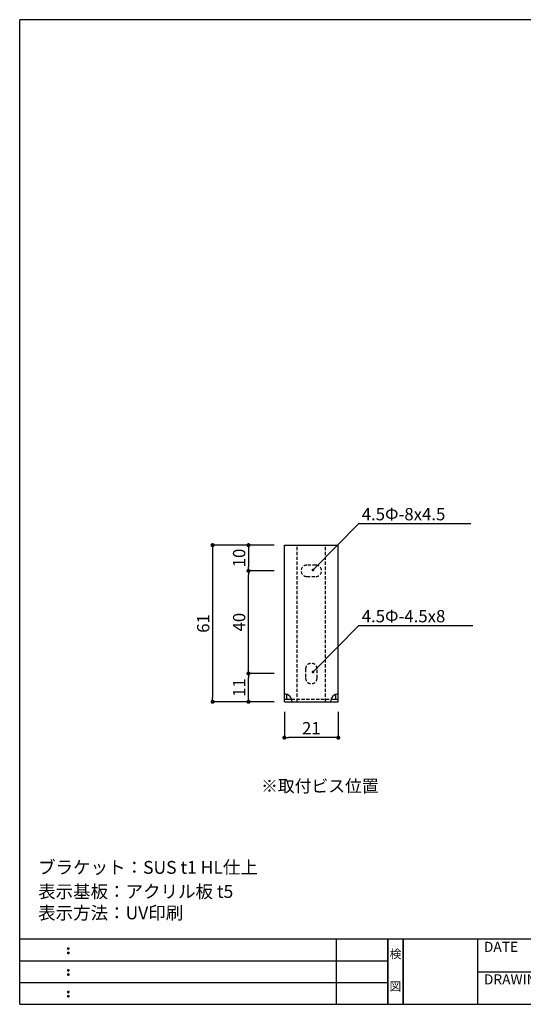
# Model space of a CAD drawing. Extents: x 292 to 572, y 1 to 192.
# Drawn here: x 292 to 390, y 1 to 192 of the extents above; entities that cross this region are included whole.
import ezdxf
from ezdxf.enums import TextEntityAlignment as Align

# ---------------------------------------------------------------- set-up
doc = ezdxf.new("R2010")
doc.units = 0
doc.header["$MEASUREMENT"] = 0
doc.linetypes.add('DASHED2', pattern=[9.525, 6.35, -3.175])
for name, color, linetype in [('寸法', 2, 'Continuous'), ('本体１', 7, 'Continuous'), ('本体２', 11, 'Continuous'), ('枠ライン', 1, 'Continuous'), ('枠文字', 4, 'Continuous'), ('枠横ライン', 9, 'Continuous'), ('注釈', 2, 'Continuous')]:
    doc.layers.add(name, color=color, linetype=linetype)
doc.styles.get("Standard").update_dxf_attribs({"font": 'txt.shx', "bigfont": 'extfont.shx'})
doc.styles.add('角ゴ', font='txt.shx', dxfattribs={"bigfont": 'extfont.shx'})

# ---------------------------------------------------------------- blocks, each defined once
blk = doc.blocks.new('_DOT')
at = {"color": 0, "linetype": 'ByBlock'}
blk.add_line((-0.5, 0), (-1, 0), dxfattribs=at)
at = {"color": 0, "linetype": 'ByBlock', "const_width": 0.5}
blk.add_lwpolyline([(-0.25, 0, 1), (0.25, 0, 1)], format="xyb", close=True, dxfattribs=at)

msp = doc.modelspace()

# ---------------------------------------------------------------- linework, layer by layer
at = {"layer": '寸法', "color": 2}
for p, q in [((341.56, 90.1), (329.56, 90.1)), ((329.56, 89.3), (329.56, 60.4)), ((341.56, 90.1), (336.56, 90.1)), ((336.56, 89.3), (336.56, 85.9)), ((341.56, 85.1), (336.56, 85.1)), ((341.56, 85.1), (336.56, 85.1)), ((336.56, 65.9), (336.56, 84.3)), ((341.56, 65.1), (336.56, 65.1)), ((341.56, 65.1), (336.56, 65.1)), ((336.56, 60.4), (336.56, 64.3)), ((341.56, 59.6), (329.56, 59.6)), ((341.56, 59.6), (336.56, 59.6)), ((343.56, 57.6), (343.56, 52.6)), ((354.06, 57.6), (354.06, 52.6)), ((353.26, 52.6), (344.36, 52.6))]:
    msp.add_line(p, q, dxfattribs=at)
at = {"layer": '本体１'}
for p, q in [((343.56, 59.6), (343.56, 90.1)), ((343.56, 90.1), (354.06, 90.1)), ((354.06, 59.6), (354.06, 90.1)), ((343.56, 60.1), (344.97, 60.1)), ((343.56, 59.6), (354.06, 59.6)), ((344.06, 60.1), (344.06, 61.01)), ((352.64, 60.1), (354.06, 60.1)), ((353.56, 60.1), (353.56, 61.01))]:
    msp.add_line(p, q, dxfattribs=at)
for centre, start, end in [((343.56, 59.6), 0, 90), ((354.06, 59.6), 90, 180)]:
    msp.add_arc(centre, 1.5, start, end, dxfattribs=at)
at = {"layer": '本体２', "linetype": 'DASHED2', "ltscale": 0.1}
for p, q in [((346.06, 59.6), (346.06, 90.1)), ((351.56, 59.6), (351.56, 90.1)), ((349.68, 86.23), (347.93, 86.23)), ((347.93, 83.98), (349.68, 83.98)), ((347.68, 65.98), (347.68, 64.23)), ((349.93, 64.23), (349.93, 65.98)), ((344.97, 60.1), (352.64, 60.1))]:
    msp.add_line(p, q, dxfattribs=at)
for centre, start, end in [((347.93, 85.1), 90, 270), ((349.68, 85.1), 270, 90), ((348.81, 65.98), 0, 180), ((348.81, 64.23), 180, 0)]:
    msp.add_arc(centre, 1.12, start, end, dxfattribs=at)
at = {"layer": '枠ライン'}
for p, q in [((353.71, 0.65), (353.71, 13.33)), ((363.71, 0.65), (363.71, 13.33)), ((363.71, 13.33), (363.71, 0.65)), ((363.71, 0.65), (363.71, 13.33)), ((363.71, 13.33), (363.71, 0.65)), ((363.71, 11.9), (363.71, 13.33)), ((366.71, 0.65), (366.71, 13.33)), ((366.71, 13.33), (366.71, 0.65)), ((381.21, 13.33), (381.21, 0.65)), ((291.95, 9.11), (363.71, 9.11)), ((381.21, 6.99), (408.47, 6.99)), ((291.95, 4.88), (363.71, 4.88))]:
    msp.add_line(p, q, dxfattribs=at)
at = {"layer": '枠文字'}
for p, q in [((301.31, 11.62), (301.42, 11.67)), ((301.42, 11.67), (301.53, 11.62)), ((301.31, 10.79), (301.42, 10.84)), ((301.42, 10.84), (301.53, 10.79)), ((301.31, 7.4), (301.42, 7.44)), ((301.31, 6.56), (301.42, 6.61)), ((301.42, 7.44), (301.53, 7.4)), ((301.42, 6.61), (301.53, 6.56)), ((301.31, 3.17), (301.42, 3.21)), ((301.31, 2.34), (301.42, 2.38)), ((301.42, 3.21), (301.53, 3.17)), ((301.42, 2.38), (301.53, 2.34))]:
    msp.add_line(p, q, dxfattribs=at)
for centre, radius, start, end in [((301.41, 11.52), 0.15, 134.654, 181.435), ((301.42, 11.51), 0.157, 179.029, 224.269), ((301.43, 11.51), 0.148, 359.011, 46.889), ((301.42, 11.51), 0.153, 314.087, 0.648), ((301.41, 10.68), 0.149, 134.592, 181.372), ((301.41, 10.68), 0.151, 178.785, 225.126), ((301.42, 11.51), 0.157, 225.791, 271.031), ((301.42, 10.68), 0.154, 224.225, 270.785), ((301.42, 11.51), 0.151, 268.848, 315.188), ((301.42, 10.67), 0.146, 268.889, 316.987), ((301.43, 10.68), 0.147, 358.965, 47.063), ((301.43, 10.68), 0.147, 313.002, 1.099), ((301.41, 7.29), 0.15, 134.654, 181.435), ((301.42, 7.28), 0.157, 179.029, 224.269), ((301.41, 6.46), 0.149, 134.592, 181.372), ((301.41, 6.45), 0.151, 178.785, 225.126), ((301.42, 7.29), 0.157, 225.791, 271.031), ((301.42, 6.45), 0.154, 224.225, 270.785), ((301.42, 7.28), 0.151, 268.848, 315.188), ((301.42, 6.44), 0.146, 268.889, 316.987), ((301.43, 7.29), 0.148, 359.011, 46.889), ((301.42, 7.28), 0.153, 314.087, 0.648), ((301.43, 6.46), 0.147, 358.965, 47.063), ((301.43, 6.45), 0.147, 313.002, 1.099), ((301.41, 3.06), 0.15, 134.654, 181.435), ((301.42, 3.06), 0.157, 179.029, 224.269), ((301.41, 2.23), 0.149, 134.592, 181.372), ((301.41, 2.22), 0.151, 178.785, 225.126), ((301.42, 3.06), 0.157, 225.791, 271.031), ((301.42, 2.22), 0.154, 224.225, 270.785), ((301.42, 3.05), 0.151, 268.848, 315.188), ((301.42, 2.22), 0.146, 268.889, 316.987), ((301.43, 3.06), 0.148, 359.011, 46.889), ((301.42, 3.06), 0.153, 314.087, 0.648), ((301.43, 2.23), 0.147, 358.965, 47.063), ((301.43, 2.22), 0.147, 313.002, 1.099)]:
    msp.add_arc(centre, radius, start, end, dxfattribs=at)
at = {"layer": '枠横ライン'}
for p, q in [((572.17, 192.47), (291.95, 192.47)), ((291.95, 0.65), (291.95, 192.47)), ((572.17, 13.33), (291.95, 13.33)), ((291.95, 0.65), (572.17, 0.65))]:
    msp.add_line(p, q, dxfattribs=at)
at = {"layer": '注釈'}
for p, q in [((358.04, 94.34), (379.92, 94.34)), ((358.04, 74.47), (380.31, 74.47))]:
    msp.add_line(p, q, dxfattribs=at)
at = {"layer": '注釈', "color": 2, "linetype": 'ByBlock'}
for points in [[(349.48, 85.62), (358.04, 94.34)], [(349.48, 65.75), (358.04, 74.47)]]:
    msp.add_lwpolyline(points, dxfattribs=at)

# ---------------------------------------------------------------- block references
at = {"layer": '寸法', "color": 2, "xscale": 0.8, "yscale": 0.8, "zscale": 0.8}
for p, rotation in [((329.56, 90.1), 90), ((336.56, 90.1), 90), ((336.56, 85.1), 270), ((336.56, 85.1), 90), ((336.56, 65.1), 270), ((336.56, 65.1), 90), ((329.56, 59.6), 270), ((336.56, 59.6), 270), ((343.56, 52.6), 180)]:
    msp.add_blockref('_DOT', p, dxfattribs=dict(at, rotation=rotation))
msp.add_blockref('_DOT', (354.06, 52.6), dxfattribs=at)
at = {"layer": '注釈', "color": 2, "linetype": 'ByBlock', "xscale": 0.5, "yscale": 0.5, "zscale": 0.5, "rotation": 225.520460823669}
for p in [(349.13, 85.26), (349.13, 65.39)]:
    msp.add_blockref('_DOT', p, dxfattribs=at)

# ---------------------------------------------------------------- texts
at = {"layer": '寸法', "color": 2, "char_height": 2.4, "attachment_point": 5, "rotation": 90, "style": '角ゴ'}
for s, insert in [('\\A1;10', (334.73, 87.6)), ('\\A1;40', (334.73, 75.1)), ('\\A1;61', (327.73, 74.85)), ('\\A1;11', (334.73, 62.35))]:
    msp.add_mtext(s, dxfattribs=dict(at, insert=insert))
at = {"layer": '寸法', "color": 2, "insert": (348.81, 54.43), "char_height": 2.4, "attachment_point": 5, "style": '角ゴ'}
msp.add_mtext('\\A1;21', dxfattribs=at)
at = {"layer": '枠文字'}
for s, p in [('検', (365.21, 9.61)), ('図', (365.21, 3.29))]:
    msp.add_text(s, height=1.69, dxfattribs=at).set_placement(p, align=Align.CENTER)
for s, p in [('DATE', (382.45, 10.86)), ('DRAWING', (382.45, 4.52))]:
    msp.add_text(s, height=1.968, dxfattribs=at).set_placement(p)
at = {"layer": '注釈', "style": '角ゴ'}
for s, height, p in [('4.5Φ-8x4.5', 2.4, (358.63, 94.94)), ('4.5Φ-4.5x8', 2.4, (358.63, 75.07)), ('ブラケット：SUS t1 HL仕上', 2.5, (295.54, 26.08)), ('表示基板：アクリル板 t5', 2.5, (295.54, 21.38)), ('表示方法：UV印刷', 2.5, (295.54, 17.21))]:
    msp.add_text(s, height=height, dxfattribs=at).set_placement(p)
at = {"layer": '注釈', "color": 2, "linetype": 'Continuous', "style": '角ゴ'}
msp.add_text('※取付ビス位置', height=2.4, dxfattribs=at).set_placement((339.01, 41.98))

doc.saveas('drawing.dxf')
